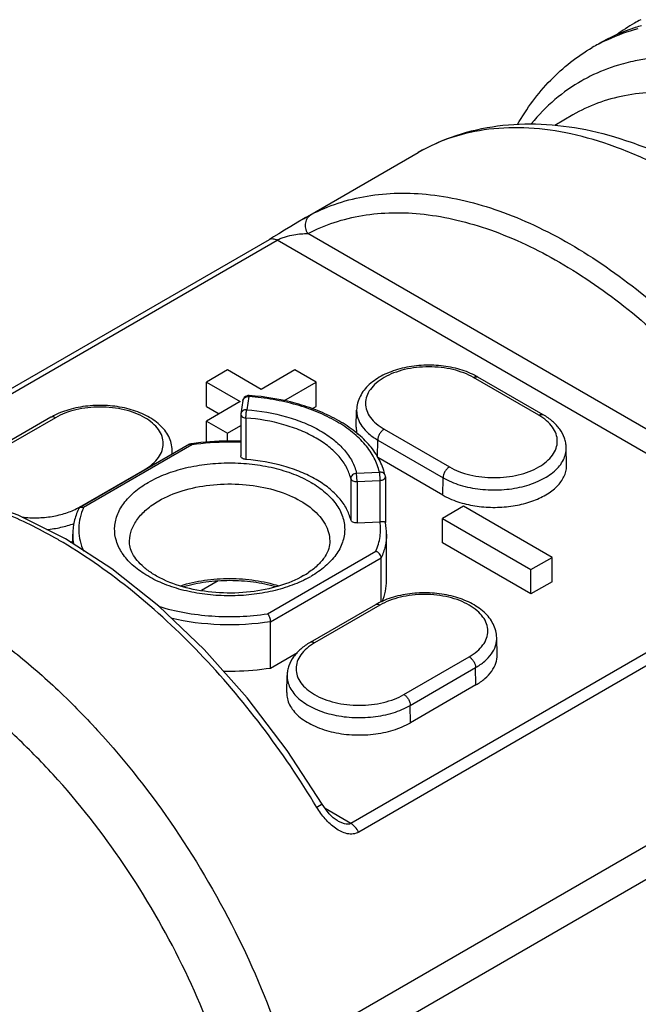
# Model space of a CAD drawing. Units: inches. Extents: x 0.4 to 16.6, y 0.6 to 10.4.
# Drawn here: x 14.3 to 14.7, y 6.7 to 7.4 of the extents above; entities that cross this region are included whole.
import ezdxf

# ---------------------------------------------------------------- set-up
doc = ezdxf.new("R2010")
doc.units = ezdxf.units.IN
doc.header["$LTSCALE"] = 0.935
doc.header["$MEASUREMENT"] = 0
doc.layers.get('0').update_dxf_attribs({"linetype": 'CONTINUOUS'})
doc.layers.add('AXIS', color=7, linetype='CONTINUOUS')

msp = doc.modelspace()

# ---------------------------------------------------------------- linework, layer by layer
at = {"color": 7, "linetype": 'CONTINUOUS'}
for p, q in [((14.51676, 7.22605), (14.5926, 7.26983)), ((14.51817, 7.22685), (14.5218, 7.22884)), ((14.50051, 7.21618), (14.4971, 7.21411)), ((14.85083, 7.02509), (14.51964, 7.2163)), ((14.18874, 7.03606), (14.49439, 7.21252)), ((14.20604, 7.04272), (14.49931, 7.21203)), ((14.4971, 7.21411), (14.49439, 7.21252)), ((14.85724, 7.00538), (14.49931, 7.21203)), ((14.46664, 7.12635), (14.45272, 7.11832)), ((14.48891, 7.1135), (14.46664, 7.12635)), ((14.51118, 7.12635), (14.48891, 7.1135)), ((14.5251, 7.11832), (14.51118, 7.12635)), ((14.45272, 7.10225), (14.45272, 7.11832)), ((14.45272, 7.11832), (14.47499, 7.10546)), ((14.50375, 7.10599), (14.5251, 7.11832)), ((14.5251, 7.10225), (14.5251, 7.11832)), ((14.67225, 7.09639), (14.6291, 7.1213)), ((14.6752, 7.09668), (14.63205, 7.1216)), ((14.47499, 7.10546), (14.45272, 7.0926)), ((14.47675, 7.10611), (14.47543, 7.09742)), ((14.47675, 7.1061), (14.47703, 7.10695)), ((14.47913, 7.10856), (14.48064, 7.10873)), ((14.48064, 7.10873), (14.47932, 7.10005)), ((14.48064, 7.10873), (14.48093, 7.10944)), ((14.48084, 7.10872), (14.48064, 7.10873)), ((14.45272, 7.10225), (14.46107, 7.09742)), ((14.52231, 7.10064), (14.5251, 7.10225)), ((14.55167, 7.08853), (14.55191, 7.09986)), ((14.34995, 7.09508), (14.3068, 7.07016)), ((14.3529, 7.09478), (14.30975, 7.06987)), ((14.45272, 7.07865), (14.45272, 7.0926)), ((14.45272, 7.0926), (14.46664, 7.08457)), ((14.47539, 7.09684), (14.47539, 7.06951)), ((14.47539, 7.09684), (14.47556, 7.09618)), ((14.4788, 7.09458), (14.4788, 7.06726)), ((14.46664, 7.08457), (14.47539, 7.08962)), ((14.57004, 7.08721), (14.61319, 7.06229)), ((14.46664, 7.07934), (14.46664, 7.08457)), ((14.5657, 7.06886), (14.56587, 7.08006)), ((14.56587, 7.08006), (14.60902, 7.05515)), ((14.44159, 7.07732), (14.36953, 7.03571)), ((14.44303, 7.07682), (14.37149, 7.03552)), ((14.43015, 7.07071), (14.43009, 7.07334)), ((14.44159, 7.07732), (14.44183, 7.0774)), ((14.44183, 7.0774), (14.44224, 7.07736)), ((14.44224, 7.07736), (14.44303, 7.07682)), ((14.69062, 7.06361), (14.69038, 7.07494)), ((14.36881, 7.03577), (14.41196, 7.06069)), ((14.55192, 7.05814), (14.56696, 7.0589)), ((14.56696, 7.0589), (14.5673, 7.05342)), ((14.54802, 7.05462), (14.54802, 7.0273)), ((14.55227, 7.05266), (14.55192, 7.05814)), ((14.55227, 7.05266), (14.5673, 7.05342)), ((14.55227, 7.05266), (14.55227, 7.02533)), ((14.5673, 7.05342), (14.5673, 7.02609)), ((14.57089, 7.05568), (14.57089, 7.02554)), ((14.60885, 7.04371), (14.60902, 7.05515)), ((14.36818, 7.03451), (14.36899, 7.0354)), ((14.62254, 7.03635), (14.60862, 7.02831)), ((14.681, 7.0026), (14.62254, 7.03635)), ((14.60862, 7.01224), (14.60862, 7.02831)), ((14.60862, 7.02831), (14.66708, 6.99456)), ((14.55227, 7.02533), (14.56738, 7.0261)), ((14.66708, 6.97849), (14.60862, 7.01224)), ((14.49304, 6.96534), (14.56457, 7.00664)), ((14.49507, 6.96009), (14.56811, 7.00225)), ((14.85724, 7.00538), (14.54811, 6.82691)), ((14.56811, 6.97311), (14.56811, 7.00225)), ((14.66708, 6.99456), (14.681, 7.0026)), ((14.681, 6.98652), (14.681, 7.0026)), ((14.86243, 6.99971), (14.5533, 6.82124)), ((14.66708, 6.97849), (14.66708, 6.99456)), ((14.46054, 6.98702), (14.4495, 6.98064)), ((14.681, 6.98652), (14.66708, 6.97849)), ((14.56431, 6.97132), (14.52116, 6.9464)), ((14.56726, 6.97103), (14.52411, 6.94611)), ((14.49507, 6.92955), (14.49507, 6.96009)), ((14.9921, 6.95581), (14.50492, 6.67454)), ((14.64469, 6.93825), (14.64445, 6.94958)), ((14.58317, 6.91202), (14.62632, 6.93693)), ((14.98787, 6.93121), (14.50069, 6.64994)), ((14.58734, 6.90487), (14.63049, 6.92978)), ((14.63066, 6.91835), (14.63049, 6.92978)), ((14.50574, 6.91333), (14.50598, 6.92467)), ((14.58751, 6.89343), (14.58734, 6.90487)), ((14.52925, 6.83957), (14.52562, 6.83754)), ((14.54811, 6.82691), (14.53114, 6.83671)), ((14.53947, 6.82857), (14.53945, 6.82858))]:
    msp.add_line(p, q, dxfattribs=at)
for points in [[(14.51689, 7.22612), (14.51297, 7.22381), (14.50852, 7.2211), (14.50431, 7.21851), (14.50051, 7.21618)], [(14.35956, 7.01478), (14.3284, 7.03051), (14.29643, 7.04187), (14.26546, 7.04791), (14.23611, 7.04855), (14.20889, 7.04384), (14.18508, 7.03442)], [(14.52925, 6.83957), (14.50603, 6.87517), (14.47956, 6.90991), (14.45112, 6.94179), (14.42115, 6.9703), (14.39011, 6.99497), (14.35956, 7.01478)], [(14.53945, 6.82858), (14.53896, 6.82888), (14.53646, 6.83074), (14.53387, 6.83329), (14.53125, 6.83654), (14.52925, 6.83957)]]:
    msp.add_lwpolyline(points, dxfattribs=at)
for centre, radius, start, end in [((14.77432, 7.23289), 0.12541, 108.08454, 119.9426), ((14.79735, 7.24805), 0.1238, 120.00487, 126.46403), ((14.77534, 7.22993), 0.12854, 107.83721, 108.1107), ((14.79717, 7.24833), 0.12346, 117.81177, 119.99578), ((14.77571, 7.22877), 0.12976, 105.90011, 107.8345), ((14.76921, 7.23247), 0.12322, 117.82451, 119.99922), ((14.7617, 7.20524), 0.12775, 101.00129, 103.72652), ((14.75816, 7.21621), 0.1162, 116.53706, 119.62009), ((14.6083, 7.06771), 0.1829, 119.52731, 119.98631), ((14.6087, 7.08113), 0.04672, 60.01187, 63.05793), ((14.48064, 7.10552), 0.00394, 105.75013, 171.44512), ((14.48064, 7.10551), 0.00395, 91.03173, 105.74078), ((14.48064, 7.10553), 0.00393, 85.78072, 91.0193), ((14.37362, 7.05401), 0.0474, 116.96464, 119.96666), ((14.47933, 7.09684), 0.00394, 171.38915, 179.99382), ((14.41409, 7.073), 0.016, 350.89408, 1.20577), ((14.46693, 6.91375), 0.16556, 98.33529, 98.72057), ((14.409, 7.05558), 0.0059, 55.80526, 59.95029), ((14.53221, 7.048), 0.03953, 12.46946, 17.58412), ((14.56823, 7.05596), 0.00264, 12.515, 27.5295), ((14.56695, 7.05568), 0.00395, 0.01744, 12.42938), ((14.34874, 7.07054), 0.04014, 298.47409, 299.99339), ((14.36589, 7.03073), 0.00583, 56.50386, 59.96532), ((14.40663, 7.01974), 0.03852, 157.00384, 158.64643), ((14.40724, 7.01948), 0.03918, 155.83535, 157.00505), ((14.5342, 7.01786), 0.03749, 0.01191, 11.88561), ((14.187, 6.72391), 0.33529, 59.34665, 60.00098), ((14.39941, 7.01789), 0.03504, 180.04341, 191.2238), ((14.48832, 7.04008), 0.05717, 299.9371, 303.88184), ((14.48457, 7.05452), 0.07442, 296.82026, 299.98586), ((14.58798, 6.93025), 0.0474, 116.96464, 119.96666)]:
    msp.add_arc(centre, radius, start, end, dxfattribs=at)
for points, knots in [([(14.7117, 7.34145), (14.71377, 7.34254), (14.72222, 7.3467), (14.73115, 7.34989), (14.73799, 7.35173)], [0, 0, 0, 0, 0.248372, 1, 1, 1, 1]), ([(14.65821, 7.28827), (14.66426, 7.29888), (14.6785, 7.31838), (14.69752, 7.33336), (14.7076, 7.33919)], [0, 0, 0, 0, 0.511998, 1, 1, 1, 1]), ([(14.86844, 7.30282), (14.85728, 7.30896), (14.83506, 7.31951), (14.8011, 7.32996), (14.7684, 7.33415), (14.74726, 7.33258), (14.73732, 7.33064)], [0, 0, 0, 0, 0.27977, 0.53857, 0.777488, 1, 1, 1, 1]), ([(14.73138, 7.32934), (14.72919, 7.32881), (14.72057, 7.32645), (14.71221, 7.32315), (14.70624, 7.32017)], [0, 0, 0, 0, 0.252849, 1, 1, 1, 1]), ([(14.70072, 7.31722), (14.69443, 7.31364), (14.68236, 7.30519), (14.67206, 7.29466), (14.66735, 7.28895)], [0, 0, 0, 0, 0.494599, 1, 1, 1, 1]), ([(14.5926, 7.26983), (14.60057, 7.27443), (14.6176, 7.28207), (14.64516, 7.28831), (14.67411, 7.2894), (14.70386, 7.28557), (14.734, 7.27709), (14.76423, 7.26425), (14.79423, 7.24731), (14.82371, 7.22655), (14.85235, 7.20226), (14.88939, 7.16519), (14.93125, 7.11225), (14.97231, 7.04195), (14.99297, 6.99146), (15.00121, 6.96582)], [0, 0, 0, 0, 0.048571, 0.097773, 0.14826, 0.200646, 0.255454, 0.313037, 0.373554, 0.43697, 0.503074, 0.57151, 0.713308, 0.857839, 1, 1, 1, 1]), ([(14.9921, 6.95581), (14.98369, 6.98198), (14.96262, 7.03357), (14.92086, 7.10551), (14.87838, 7.15979), (14.84088, 7.19782), (14.81205, 7.22267), (14.78256, 7.24386), (14.75284, 7.26108), (14.72329, 7.27407), (14.69432, 7.28266), (14.66632, 7.28667), (14.63968, 7.28602), (14.61483, 7.28065), (14.59964, 7.27389), (14.5926, 7.26983)], [0, 0, 0, 0, 0.146363, 0.29549, 0.441663, 0.511986, 0.579631, 0.644105, 0.705036, 0.762209, 0.815605, 0.865442, 0.912214, 0.956715, 1, 1, 1, 1]), ([(14.5218, 7.22884), (14.52752, 7.23183), (14.53961, 7.23693), (14.55899, 7.24167), (14.57953, 7.2435), (14.59352, 7.2428), (14.60061, 7.24201)], [0, 0, 0, 0, 0.239111, 0.483153, 0.735782, 1, 1, 1, 1]), ([(14.60061, 7.24201), (14.61602, 7.24029), (14.63949, 7.23447), (14.66979, 7.22196), (14.68511, 7.21392), (14.69278, 7.2095)], [0, 0, 0, 0, 0.473103, 0.729808, 1, 1, 1, 1]), ([(14.51964, 7.2163), (14.51903, 7.21741), (14.51816, 7.21979), (14.51808, 7.22346), (14.51926, 7.22673), (14.52089, 7.22831), (14.5218, 7.22884)], [0, 0, 0, 0, 0.272673, 0.533175, 0.77438, 1, 1, 1, 1]), ([(14.51964, 7.2163), (14.52522, 7.21921), (14.537, 7.22419), (14.5559, 7.2288), (14.57593, 7.23056), (14.5969, 7.22949), (14.61863, 7.2256), (14.64912, 7.21649), (14.67134, 7.20587), (14.68582, 7.19751)], [0, 0, 0, 0, 0.108354, 0.218953, 0.333457, 0.453233, 0.5793, 0.712322, 1, 1, 1, 1]), ([(14.49931, 7.21203), (14.50017, 7.21253), (14.50204, 7.21335), (14.50576, 7.2146), (14.51021, 7.21562), (14.51513, 7.21624), (14.5182, 7.21633), (14.51964, 7.2163)], [0, 0, 0, 0, 0.142008, 0.291363, 0.560914, 0.794302, 1, 1, 1, 1]), ([(14.49439, 7.21252), (14.49471, 7.21271), (14.49546, 7.21298), (14.4967, 7.21301), (14.49802, 7.21269), (14.49888, 7.21228), (14.49931, 7.21203)], [0, 0, 0, 0, 0.217851, 0.451011, 0.710392, 1, 1, 1, 1]), ([(14.69278, 7.2095), (14.70914, 7.20005), (14.74147, 7.17749), (14.78605, 7.13613), (14.82727, 7.08728), (14.85141, 7.05105), (14.86259, 7.03209)], [0, 0, 0, 0, 0.228545, 0.474664, 0.733721, 1, 1, 1, 1]), ([(14.68582, 7.19751), (14.70172, 7.18833), (14.73313, 7.1664), (14.77646, 7.12621), (14.81651, 7.07873), (14.83997, 7.04352), (14.85083, 7.02509)], [0, 0, 0, 0, 0.228546, 0.474664, 0.733719, 1, 1, 1, 1]), ([(14.62987, 7.12278), (14.62632, 7.12459), (14.61851, 7.12745), (14.60602, 7.12954), (14.59307, 7.12954), (14.58058, 7.12743), (14.56938, 7.12333), (14.56152, 7.11817), (14.55676, 7.11312), (14.5541, 7.109), (14.55238, 7.10454), (14.55194, 7.10141), (14.55191, 7.09986)], [0, 0, 0, 0, 0.128995, 0.266954, 0.408217, 0.546155, 0.675058, 0.792003, 0.846417, 0.89876, 0.949683, 1, 1, 1, 1]), ([(14.6291, 7.1213), (14.62708, 7.12247), (14.62266, 7.12453), (14.61546, 7.12672), (14.60767, 7.12806), (14.59957, 7.12852), (14.59148, 7.12806), (14.58368, 7.12672), (14.57648, 7.12453), (14.57014, 7.12157), (14.56489, 7.11796), (14.56091, 7.11378), (14.5584, 7.10916), (14.55753, 7.10425), (14.5584, 7.09935), (14.56091, 7.09473), (14.56488, 7.09055), (14.56821, 7.08827), (14.57004, 7.08721)], [0, 0, 0, 0, 0.066586, 0.138432, 0.214058, 0.291652, 0.369246, 0.444872, 0.516718, 0.583305, 0.643684, 0.697698, 0.74628, 0.791652, 0.837025, 0.885607, 0.939621, 1, 1, 1, 1]), ([(14.6291, 7.1213), (14.62936, 7.12145), (14.62987, 7.1217), (14.63067, 7.12189), (14.63141, 7.12187), (14.63186, 7.12171), (14.63205, 7.1216)], [0, 0, 0, 0, 0.289548, 0.549105, 0.782245, 1, 1, 1, 1]), ([(14.47703, 7.10695), (14.47723, 7.10734), (14.47785, 7.10803), (14.47868, 7.10843), (14.47913, 7.10856)], [0, 0, 0, 0, 0.480373, 1, 1, 1, 1]), ([(14.56696, 7.0589), (14.56625, 7.0621), (14.56381, 7.06859), (14.55765, 7.07747), (14.54912, 7.08558), (14.53846, 7.09275), (14.52595, 7.0988), (14.51192, 7.10361), (14.49673, 7.10703), (14.4862, 7.10832), (14.48084, 7.10872)], [0, 0, 0, 0, 0.093389, 0.194239, 0.304901, 0.426283, 0.558052, 0.698944, 0.847069, 1, 1, 1, 1]), ([(14.56989, 7.05994), (14.56883, 7.06328), (14.56573, 7.06992), (14.55876, 7.07887), (14.54963, 7.08693), (14.53858, 7.09396), (14.52587, 7.09985), (14.50675, 7.10616), (14.49139, 7.10867), (14.48093, 7.10944)], [0, 0, 0, 0, 0.098101, 0.202649, 0.315459, 0.437308, 0.568006, 0.706538, 1, 1, 1, 1]), ([(14.43009, 7.07334), (14.43006, 7.07489), (14.42962, 7.07802), (14.42789, 7.08248), (14.42523, 7.0866), (14.42048, 7.09165), (14.41262, 7.09681), (14.40142, 7.10091), (14.38892, 7.10302), (14.37598, 7.10302), (14.36349, 7.10093), (14.35568, 7.09807), (14.35213, 7.09626)], [0, 0, 0, 0, 0.050318, 0.10124, 0.153586, 0.208002, 0.32495, 0.453856, 0.591794, 0.733055, 0.871011, 1, 1, 1, 1]), ([(14.41196, 7.06069), (14.41379, 7.06175), (14.41712, 7.06403), (14.42109, 7.06821), (14.4236, 7.07283), (14.42447, 7.07773), (14.4236, 7.08264), (14.42109, 7.08726), (14.41711, 7.09144), (14.41186, 7.09505), (14.40552, 7.09801), (14.39832, 7.1002), (14.39052, 7.10154), (14.38243, 7.102), (14.37433, 7.10154), (14.36654, 7.1002), (14.35934, 7.09801), (14.35492, 7.09595), (14.3529, 7.09478)], [0, 0, 0, 0, 0.060378, 0.114392, 0.162975, 0.208347, 0.253719, 0.302301, 0.356316, 0.416695, 0.483282, 0.555129, 0.630755, 0.708349, 0.785943, 0.861568, 0.933415, 1, 1, 1, 1]), ([(14.47932, 7.10005), (14.47886, 7.10007), (14.47794, 7.09999), (14.47671, 7.09946), (14.4758, 7.09858), (14.47549, 7.09781), (14.47543, 7.09743)], [0, 0, 0, 0, 0.273043, 0.53192, 0.772326, 1, 1, 1, 1]), ([(14.4788, 7.09458), (14.4788, 7.09556), (14.47889, 7.09702), (14.4791, 7.09884), (14.47924, 7.09969), (14.47932, 7.10005)], [0, 0, 0, 0, 0.533988, 0.79545, 1, 1, 1, 1]), ([(14.47932, 7.10005), (14.48819, 7.09936), (14.50117, 7.09716), (14.51723, 7.09165), (14.52775, 7.08655), (14.53673, 7.08054), (14.54394, 7.07373), (14.54918, 7.06628), (14.55129, 7.06083), (14.55192, 7.05814)], [0, 0, 0, 0, 0.30043, 0.441232, 0.572992, 0.694466, 0.805316, 0.906407, 1, 1, 1, 1]), ([(14.55191, 7.09986), (14.55189, 7.09894), (14.55201, 7.09709), (14.55291, 7.09336), (14.55533, 7.08879), (14.5599, 7.08394), (14.56374, 7.08128), (14.56587, 7.08006)], [0, 0, 0, 0, 0.108293, 0.21844, 0.451106, 0.710023, 1, 1, 1, 1]), ([(14.3529, 7.09478), (14.35264, 7.09493), (14.35212, 7.09518), (14.35133, 7.09537), (14.35059, 7.09535), (14.35014, 7.09519), (14.34995, 7.09508)], [0, 0, 0, 0, 0.289548, 0.549105, 0.782245, 1, 1, 1, 1]), ([(14.47556, 7.09618), (14.47581, 7.0957), (14.47688, 7.0949), (14.4781, 7.09464), (14.4788, 7.09458)], [0, 0, 0, 0, 0.436347, 1, 1, 1, 1]), ([(14.54802, 7.05462), (14.54742, 7.05719), (14.54541, 7.06238), (14.54041, 7.06948), (14.53354, 7.07598), (14.52497, 7.08171), (14.51494, 7.08657), (14.49963, 7.09183), (14.48725, 7.09393), (14.4788, 7.09458)], [0, 0, 0, 0, 0.093596, 0.194687, 0.305536, 0.427009, 0.558768, 0.699569, 1, 1, 1, 1]), ([(14.61319, 7.06229), (14.61521, 7.06113), (14.61963, 7.05907), (14.62683, 7.05688), (14.63463, 7.05553), (14.64272, 7.05508), (14.65082, 7.05553), (14.65861, 7.05688), (14.66581, 7.05907), (14.67215, 7.06202), (14.67741, 7.06564), (14.68138, 7.06982), (14.68389, 7.07444), (14.68477, 7.07934), (14.68389, 7.08425), (14.68138, 7.08887), (14.67741, 7.09304), (14.67408, 7.09533), (14.67225, 7.09639)], [0, 0, 0, 0, 0.066586, 0.138432, 0.214058, 0.291652, 0.369246, 0.444872, 0.516718, 0.583305, 0.643684, 0.697698, 0.74628, 0.791652, 0.837025, 0.885607, 0.939621, 1, 1, 1, 1]), ([(14.67225, 7.09639), (14.67251, 7.09654), (14.67302, 7.09679), (14.67382, 7.09698), (14.67456, 7.09696), (14.67501, 7.0968), (14.6752, 7.09668)], [0, 0, 0, 0, 0.289548, 0.549105, 0.782245, 1, 1, 1, 1]), ([(14.69038, 7.07494), (14.69036, 7.07603), (14.69013, 7.0782), (14.68898, 7.08245), (14.68626, 7.08749), (14.68137, 7.09266), (14.67737, 7.09543), (14.6752, 7.09668)], [0, 0, 0, 0, 0.117275, 0.235106, 0.475715, 0.728914, 1, 1, 1, 1]), ([(14.57004, 7.08721), (14.56946, 7.08687), (14.56835, 7.08594), (14.56705, 7.08417), (14.56615, 7.08217), (14.56588, 7.08074), (14.56587, 7.08006)], [0, 0, 0, 0, 0.23673, 0.498907, 0.761677, 1, 1, 1, 1]), ([(14.47539, 7.07922), (14.47267, 7.07934), (14.46183, 7.07954), (14.45096, 7.07874), (14.44293, 7.07757)], [0, 0, 0, 0, 0.251342, 1, 1, 1, 1]), ([(14.47539, 7.0785), (14.47268, 7.07861), (14.46186, 7.07882), (14.45103, 7.07801), (14.44303, 7.07682)], [0, 0, 0, 0, 0.251425, 1, 1, 1, 1]), ([(14.60902, 7.05515), (14.61257, 7.0531), (14.6206, 7.04979), (14.6337, 7.04719), (14.64754, 7.04684), (14.66098, 7.04877), (14.67126, 7.05225), (14.67825, 7.05611), (14.68258, 7.05933), (14.68605, 7.06289), (14.68858, 7.06674), (14.69011, 7.07079), (14.69041, 7.07358), (14.69038, 7.07494)], [0, 0, 0, 0, 0.128904, 0.270765, 0.418143, 0.56256, 0.696084, 0.756951, 0.81326, 0.865009, 0.912647, 0.957148, 1, 1, 1, 1]), ([(14.4788, 7.06726), (14.47835, 7.06729), (14.4775, 7.06745), (14.47639, 7.06793), (14.47561, 7.06861), (14.47539, 7.06923), (14.47539, 7.06951)], [0, 0, 0, 0, 0.308215, 0.582593, 0.809987, 1, 1, 1, 1]), ([(14.54802, 7.0273), (14.54742, 7.02987), (14.54541, 7.03506), (14.54041, 7.04216), (14.53354, 7.04865), (14.52497, 7.05439), (14.51494, 7.05925), (14.49963, 7.0645), (14.48725, 7.0666), (14.4788, 7.06726)], [0, 0, 0, 0, 0.093596, 0.194686, 0.305536, 0.427009, 0.558769, 0.69957, 1, 1, 1, 1]), ([(14.4143, 7.0521), (14.41797, 7.05423), (14.42602, 7.05797), (14.43912, 7.06196), (14.4533, 7.06441), (14.46803, 7.06523), (14.48277, 7.06441), (14.49695, 7.06196), (14.51005, 7.05797), (14.52159, 7.0526), (14.53116, 7.04601), (14.53839, 7.03841), (14.54296, 7.03), (14.54455, 7.02108), (14.54296, 7.01216), (14.53839, 7.00375), (14.53116, 6.99615), (14.52511, 6.99198), (14.52177, 6.99006)], [0, 0, 0, 0, 0.066585, 0.138432, 0.214057, 0.291651, 0.369245, 0.444871, 0.516718, 0.583305, 0.643684, 0.697699, 0.746281, 0.791653, 0.837026, 0.885608, 0.939622, 1, 1, 1, 1]), ([(14.57057, 7.05718), (14.57026, 7.05776), (14.56913, 7.05874), (14.56769, 7.05895), (14.56696, 7.0589)], [0, 0, 0, 0, 0.471189, 1, 1, 1, 1]), ([(14.61319, 7.06229), (14.61261, 7.06196), (14.6115, 7.06103), (14.6102, 7.05926), (14.6093, 7.05726), (14.60903, 7.05583), (14.60902, 7.05515)], [0, 0, 0, 0, 0.23673, 0.498907, 0.761677, 1, 1, 1, 1]), ([(14.55192, 7.05814), (14.55141, 7.0581), (14.55041, 7.05786), (14.54913, 7.05707), (14.54825, 7.05595), (14.54802, 7.05505), (14.54802, 7.05462)], [0, 0, 0, 0, 0.268819, 0.530478, 0.774561, 1, 1, 1, 1]), ([(14.54802, 7.05462), (14.54818, 7.05395), (14.54924, 7.05312), (14.5508, 7.05269), (14.55177, 7.05263), (14.55227, 7.05266)], [0, 0, 0, 0, 0.418326, 0.698364, 1, 1, 1, 1]), ([(14.5673, 7.05342), (14.56777, 7.05344), (14.56866, 7.05358), (14.56983, 7.05405), (14.57066, 7.05475), (14.57089, 7.05539), (14.57089, 7.05568)], [0, 0, 0, 0, 0.308153, 0.583675, 0.811288, 1, 1, 1, 1]), ([(14.35464, 7.01429), (14.34383, 7.02053), (14.3223, 7.0314), (14.28937, 7.0428), (14.25757, 7.04846), (14.23681, 7.04827), (14.22697, 7.04709)], [0, 0, 0, 0, 0.279654, 0.538718, 0.77796, 1, 1, 1, 1]), ([(14.51815, 6.9881), (14.51434, 6.98617), (14.50612, 6.9828), (14.49292, 6.97934), (14.47882, 6.97738), (14.46434, 6.97699), (14.44999, 6.97818), (14.43628, 6.98092), (14.42372, 6.98511), (14.41273, 6.9906), (14.40371, 6.99722), (14.39697, 7.00478), (14.39281, 7.01308), (14.39155, 7.02183), (14.39332, 7.03053), (14.39794, 7.03872), (14.40508, 7.04614), (14.41103, 7.05022), (14.4143, 7.0521)], [0, 0, 0, 0, 0.068482, 0.141687, 0.218112, 0.295952, 0.373306, 0.448305, 0.519267, 0.584854, 0.64427, 0.697506, 0.745619, 0.790878, 0.836415, 0.88527, 0.939513, 1, 1, 1, 1]), ([(14.42125, 7.03988), (14.42612, 7.04269), (14.43713, 7.04724), (14.45507, 7.05087), (14.47406, 7.05144), (14.49257, 7.04891), (14.50912, 7.04349), (14.52068, 7.03658), (14.52753, 7.02989), (14.53121, 7.02467), (14.53353, 7.01915), (14.53413, 7.01532), (14.53418, 7.01344)], [0, 0, 0, 0, 0.12838, 0.269592, 0.41643, 0.560639, 0.694437, 0.812089, 0.864296, 0.912354, 0.95713, 1, 1, 1, 1]), ([(14.40189, 7.01344), (14.40195, 7.01592), (14.40298, 7.02106), (14.40699, 7.02821), (14.41322, 7.03468), (14.4184, 7.03824), (14.42125, 7.03988)], [0, 0, 0, 0, 0.217753, 0.451321, 0.710713, 1, 1, 1, 1]), ([(14.331, 7.02919), (14.33428, 7.02881), (14.34089, 7.02851), (14.35061, 7.02939), (14.35972, 7.03154), (14.36533, 7.03387), (14.36788, 7.03525)], [0, 0, 0, 0, 0.261667, 0.521721, 0.770547, 1, 1, 1, 1]), ([(14.36818, 7.03451), (14.36695, 7.03189), (14.36504, 7.02644), (14.36437, 7.02069), (14.36437, 7.01787)], [0, 0, 0, 0, 0.506122, 1, 1, 1, 1]), ([(14.37076, 7.03376), (14.36991, 7.03159), (14.36862, 7.02714), (14.36808, 7.02023), (14.36898, 7.01334), (14.37048, 7.00892), (14.37144, 7.00678)], [0, 0, 0, 0, 0.25215, 0.49844, 0.745478, 1, 1, 1, 1]), ([(14.36899, 7.0354), (14.36934, 7.0356), (14.37021, 7.03581), (14.37106, 7.03566), (14.37149, 7.03552)], [0, 0, 0, 0, 0.467125, 1, 1, 1, 1]), ([(14.55227, 7.02533), (14.55177, 7.02531), (14.5508, 7.02537), (14.54924, 7.0258), (14.54818, 7.02663), (14.54802, 7.0273)], [0, 0, 0, 0, 0.301681, 0.581704, 1, 1, 1, 1]), ([(14.34717, 7.02095), (14.35032, 7.02125), (14.35644, 7.02221), (14.36239, 7.02394), (14.36521, 7.02499)], [0, 0, 0, 0, 0.512615, 1, 1, 1, 1]), ([(14.56457, 7.00664), (14.56595, 7.0097), (14.56789, 7.01614), (14.56787, 7.02287), (14.56738, 7.0261)], [0, 0, 0, 0, 0.506822, 1, 1, 1, 1]), ([(14.57089, 7.02558), (14.57087, 7.02569), (14.57053, 7.02591), (14.56986, 7.02604), (14.56872, 7.02616), (14.56782, 7.02611), (14.5673, 7.02609)], [0, 0, 0, 0, 0.091469, 0.274875, 0.579182, 1, 1, 1, 1]), ([(14.51685, 6.99054), (14.51184, 6.98765), (14.50035, 6.98295), (14.48152, 6.9792), (14.46143, 6.97863), (14.44197, 6.98132), (14.42718, 6.98618), (14.4173, 6.9915), (14.41144, 6.99574), (14.40696, 7.00021), (14.40389, 7.00473), (14.40217, 7.00914), (14.40185, 7.01207), (14.40189, 7.01344)], [0, 0, 0, 0, 0.132086, 0.280924, 0.436712, 0.589106, 0.72802, 0.789666, 0.844792, 0.892792, 0.933631, 0.968636, 1, 1, 1, 1]), ([(14.53418, 7.01344), (14.53422, 7.01178), (14.53371, 7.00817), (14.53111, 7.00278), (14.52654, 6.99736), (14.5225, 6.99418), (14.52019, 6.99262)], [0, 0, 0, 0, 0.191125, 0.411928, 0.679829, 1, 1, 1, 1]), ([(14.57169, 7.01787), (14.57169, 7.01522), (14.57107, 7.00983), (14.56926, 7.00473), (14.56811, 7.00225)], [0, 0, 0, 0, 0.491772, 1, 1, 1, 1]), ([(14.52562, 6.83754), (14.51445, 6.85608), (14.49043, 6.89154), (14.44967, 6.93949), (14.40575, 6.98033), (14.37401, 7.00283), (14.35795, 7.01235)], [0, 0, 0, 0, 0.265643, 0.524463, 0.770802, 1, 1, 1, 1]), ([(14.10542, 6.98856), (14.11246, 6.99262), (14.12765, 6.99937), (14.15251, 7.00475), (14.17914, 7.0054), (14.20714, 7.00138), (14.23611, 6.9928), (14.26566, 6.97981), (14.29538, 6.96259), (14.32487, 6.9414), (14.3537, 6.91655), (14.3912, 6.87852), (14.43369, 6.82424), (14.47544, 6.7523), (14.49651, 6.70071), (14.50492, 6.67454)], [0, 0, 0, 0, 0.043285, 0.087786, 0.134558, 0.184395, 0.237791, 0.294964, 0.355895, 0.420369, 0.488014, 0.558337, 0.70451, 0.853637, 1, 1, 1, 1]), ([(14.56811, 7.00225), (14.56811, 7.0032), (14.5672, 7.00513), (14.56553, 7.00633), (14.56457, 7.00664)], [0, 0, 0, 0, 0.484594, 1, 1, 1, 1]), ([(14.4357, 6.9839), (14.44081, 6.9855), (14.45155, 6.98787), (14.46809, 6.98903), (14.48463, 6.98786), (14.49536, 6.98547), (14.50047, 6.98387)], [0, 0, 0, 0, 0.244872, 0.500064, 0.755215, 1, 1, 1, 1]), ([(14.43755, 6.98334), (14.44241, 6.98472), (14.45253, 6.98677), (14.46807, 6.98778), (14.4836, 6.98676), (14.49372, 6.98471), (14.49858, 6.98332)], [0, 0, 0, 0, 0.245402, 0.500037, 0.754651, 1, 1, 1, 1]), ([(14.64445, 6.94958), (14.64442, 6.95113), (14.64398, 6.95426), (14.64225, 6.95872), (14.63959, 6.96284), (14.63484, 6.96789), (14.62698, 6.97305), (14.61578, 6.97716), (14.60328, 6.97926), (14.59034, 6.97926), (14.57785, 6.97717), (14.57004, 6.97431), (14.56649, 6.9725)], [0, 0, 0, 0, 0.050318, 0.10124, 0.153586, 0.208002, 0.32495, 0.453856, 0.591794, 0.733055, 0.871011, 1, 1, 1, 1]), ([(14.62632, 6.93693), (14.62815, 6.93799), (14.63148, 6.94028), (14.63545, 6.94445), (14.63796, 6.94907), (14.63883, 6.95398), (14.63796, 6.95888), (14.63545, 6.9635), (14.63147, 6.96768), (14.62622, 6.9713), (14.61988, 6.97425), (14.61268, 6.97644), (14.60488, 6.97779), (14.59679, 6.97824), (14.58869, 6.97779), (14.5809, 6.97644), (14.5737, 6.97425), (14.56928, 6.97219), (14.56726, 6.97103)], [0, 0, 0, 0, 0.060378, 0.114392, 0.162975, 0.208347, 0.253719, 0.302301, 0.356316, 0.416695, 0.483282, 0.555129, 0.630755, 0.708349, 0.785943, 0.861568, 0.933415, 1, 1, 1, 1]), ([(14.42103, 6.9703), (14.42663, 6.96857), (14.43828, 6.96578), (14.46235, 6.96283), (14.4809, 6.96353), (14.49304, 6.96534)], [0, 0, 0, 0, 0.241874, 0.493053, 1, 1, 1, 1]), ([(14.56726, 6.97103), (14.567, 6.97117), (14.56648, 6.97142), (14.56569, 6.97161), (14.56495, 6.97159), (14.5645, 6.97143), (14.56431, 6.97132)], [0, 0, 0, 0, 0.289548, 0.549105, 0.782245, 1, 1, 1, 1]), ([(14.46505, 6.66345), (14.45734, 6.68741), (14.43806, 6.73464), (14.39983, 6.8005), (14.36093, 6.85019), (14.3266, 6.88501), (14.30021, 6.90776), (14.27322, 6.92716), (14.246, 6.94292), (14.21895, 6.95482), (14.19243, 6.96267), (14.1668, 6.96635), (14.14241, 6.96575), (14.11966, 6.96083), (14.10575, 6.95465), (14.0993, 6.95093)], [0, 0, 0, 0, 0.146363, 0.29549, 0.441663, 0.511986, 0.579631, 0.644105, 0.705036, 0.762209, 0.815605, 0.865442, 0.912214, 0.956715, 1, 1, 1, 1]), ([(14.49507, 6.96009), (14.48409, 6.95838), (14.4619, 6.95711), (14.43984, 6.95989), (14.42916, 6.96238)], [0, 0, 0, 0, 0.503259, 1, 1, 1, 1]), ([(14.49507, 6.96009), (14.49507, 6.96056), (14.49494, 6.96155), (14.49451, 6.96299), (14.49388, 6.96429), (14.49334, 6.96504), (14.49304, 6.96534)], [0, 0, 0, 0, 0.247069, 0.518857, 0.779783, 1, 1, 1, 1]), ([(14.63049, 6.92978), (14.63262, 6.93101), (14.63646, 6.93366), (14.64103, 6.93851), (14.64345, 6.94309), (14.64435, 6.94681), (14.64447, 6.94866), (14.64445, 6.94958)], [0, 0, 0, 0, 0.289976, 0.548894, 0.781559, 0.891707, 1, 1, 1, 1]), ([(14.52116, 6.9464), (14.51899, 6.94515), (14.51499, 6.94238), (14.5101, 6.93721), (14.50738, 6.93217), (14.50623, 6.92792), (14.506, 6.92575), (14.50598, 6.92467)], [0, 0, 0, 0, 0.271085, 0.524285, 0.764893, 0.882724, 1, 1, 1, 1]), ([(14.52411, 6.94611), (14.52228, 6.94505), (14.51895, 6.94277), (14.51498, 6.93859), (14.51247, 6.93397), (14.51159, 6.92906), (14.51247, 6.92416), (14.51498, 6.91954), (14.51895, 6.91536), (14.52421, 6.91174), (14.53055, 6.90879), (14.53775, 6.9066), (14.54554, 6.90526), (14.55364, 6.9048), (14.56173, 6.90526), (14.56953, 6.9066), (14.57673, 6.90879), (14.58115, 6.91085), (14.58317, 6.91202)], [0, 0, 0, 0, 0.060379, 0.114393, 0.162975, 0.208347, 0.253719, 0.302302, 0.356316, 0.416695, 0.483282, 0.555128, 0.630754, 0.708348, 0.785942, 0.861567, 0.933414, 1, 1, 1, 1]), ([(14.52411, 6.94611), (14.52385, 6.94626), (14.52333, 6.94651), (14.52254, 6.9467), (14.5218, 6.94668), (14.52135, 6.94652), (14.52116, 6.9464)], [0, 0, 0, 0, 0.289548, 0.549105, 0.782245, 1, 1, 1, 1]), ([(14.62632, 6.93693), (14.6269, 6.93659), (14.62801, 6.93566), (14.62931, 6.9339), (14.63021, 6.93189), (14.63048, 6.93046), (14.63049, 6.92978)], [0, 0, 0, 0, 0.236731, 0.498907, 0.761677, 1, 1, 1, 1]), ([(14.50598, 6.92467), (14.50595, 6.9233), (14.50625, 6.92051), (14.50778, 6.91646), (14.51031, 6.91261), (14.51378, 6.90905), (14.51811, 6.90583), (14.5251, 6.90197), (14.53538, 6.89849), (14.54882, 6.89656), (14.56266, 6.89691), (14.57576, 6.89951), (14.58379, 6.90282), (14.58734, 6.90487)], [0, 0, 0, 0, 0.042852, 0.087353, 0.134991, 0.18674, 0.243049, 0.303916, 0.43744, 0.581858, 0.729236, 0.871096, 1, 1, 1, 1]), ([(14.58317, 6.91202), (14.58375, 6.91168), (14.58486, 6.91075), (14.58616, 6.90898), (14.58706, 6.90698), (14.58733, 6.90555), (14.58734, 6.90487)], [0, 0, 0, 0, 0.236731, 0.498907, 0.761677, 1, 1, 1, 1]), ([(14.5533, 6.82124), (14.55219, 6.82059), (14.54963, 6.81976), (14.54556, 6.82001), (14.54157, 6.82141), (14.53779, 6.82367), (14.53428, 6.82655), (14.52998, 6.83102), (14.52724, 6.83485), (14.52562, 6.83754)], [0, 0, 0, 0, 0.109765, 0.223535, 0.343545, 0.46918, 0.598969, 0.731473, 1, 1, 1, 1]), ([(14.54811, 6.82691), (14.54688, 6.8262), (14.54437, 6.82639), (14.54159, 6.82743), (14.54016, 6.82817), (14.53947, 6.82857)], [0, 0, 0, 0, 0.471638, 0.73394, 1, 1, 1, 1]), ([(14.5533, 6.82124), (14.55266, 6.82243), (14.55117, 6.82458), (14.54918, 6.8263), (14.54811, 6.82691)], [0, 0, 0, 0, 0.525455, 1, 1, 1, 1])]:
    msp.add_open_spline(points, degree=3, knots=knots, dxfattribs=at)
at = {"layer": 'AXIS', "color": 7, "linetype": 'CONTINUOUS'}
for p, q in [((14.69463, 7.29465), (14.68275, 7.28778)), ((14.60885, 7.04371), (14.56601, 7.06844)), ((14.36437, 7.01166), (14.36437, 7.01787)), ((14.57169, 6.98733), (14.57169, 7.01787)), ((14.49507, 6.92955), (14.51278, 6.93977)), ((14.63066, 6.91835), (14.58751, 6.89343))]:
    msp.add_line(p, q, dxfattribs=at)
msp.add_arc((14.34351, 7.07197), 0.06237, 288.00253, 289.56733, dxfattribs=at)
for points, knots in [([(14.85457, 7.2788), (14.84053, 7.28691), (14.81261, 7.3002), (14.76972, 7.31057), (14.73547, 7.30966), (14.71102, 7.30289), (14.69988, 7.29767), (14.69463, 7.29465)], [0, 0, 0, 0, 0.289585, 0.548629, 0.781635, 0.891838, 1, 1, 1, 1]), ([(14.55167, 7.08853), (14.55166, 7.08813), (14.55168, 7.08652), (14.55195, 7.08492), (14.55228, 7.08376)], [0, 0, 0, 0, 0.24844, 1, 1, 1, 1]), ([(14.62294, 7.03808), (14.6267, 7.0371), (14.63449, 7.03573), (14.64635, 7.03541), (14.65799, 7.03675), (14.66872, 7.0397), (14.6779, 7.04408), (14.68502, 7.04966), (14.68896, 7.05535), (14.69044, 7.06009), (14.69065, 7.06245), (14.69062, 7.06361)], [0, 0, 0, 0, 0.144434, 0.29316, 0.43999, 0.578995, 0.705333, 0.816265, 0.912488, 0.95684, 1, 1, 1, 1]), ([(14.60885, 7.04371), (14.60988, 7.04311), (14.61437, 7.04076), (14.6192, 7.03906), (14.62294, 7.03808)], [0, 0, 0, 0, 0.236233, 1, 1, 1, 1]), ([(14.56882, 6.97332), (14.56975, 6.97556), (14.5712, 6.98016), (14.57169, 6.98496), (14.57169, 6.98733)], [0, 0, 0, 0, 0.506651, 1, 1, 1, 1]), ([(14.63066, 6.91835), (14.6328, 6.91958), (14.63666, 6.92225), (14.64126, 6.92713), (14.64412, 6.93253), (14.64473, 6.9364), (14.64469, 6.93825)], [0, 0, 0, 0, 0.290175, 0.549343, 0.78217, 1, 1, 1, 1]), ([(14.46367, 6.92753), (14.46631, 6.92747), (14.47681, 6.92744), (14.48731, 6.92834), (14.49507, 6.92955)], [0, 0, 0, 0, 0.251741, 1, 1, 1, 1]), ([(14.50574, 6.91333), (14.50571, 6.91197), (14.50601, 6.90916), (14.50755, 6.90508), (14.51009, 6.90122), (14.51494, 6.89625), (14.52326, 6.8911), (14.53528, 6.88702), (14.54879, 6.88508), (14.56271, 6.88544), (14.57587, 6.88805), (14.58395, 6.89138), (14.58751, 6.89343)], [0, 0, 0, 0, 0.042863, 0.087376, 0.135026, 0.186787, 0.303724, 0.437283, 0.58174, 0.729161, 0.871055, 1, 1, 1, 1])]:
    msp.add_open_spline(points, degree=3, knots=knots, dxfattribs=at)

doc.saveas('drawing.dxf')
